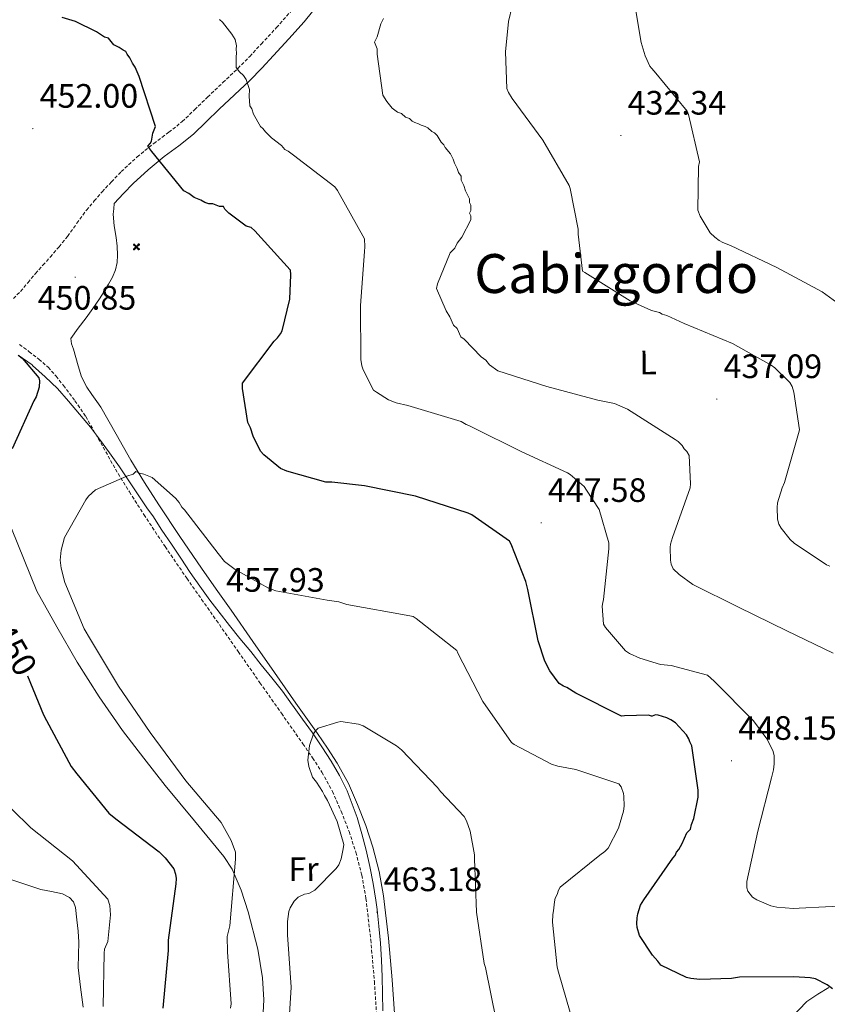
# Model space of a CAD drawing. Units: metres. Extents: x 590063 to 594556, y 4686979 to 4690008.
# Drawn here: x 592665 to 592904, y 4689133 to 4689425 of the extents above; entities that cross this region are included whole.
import ezdxf
from ezdxf.enums import TextEntityAlignment as Align

# ---------------------------------------------------------------- set-up
doc = ezdxf.new("R2010")
doc.units = ezdxf.units.M
doc.header["$MEASUREMENT"] = 0
doc.linetypes.add('TRAZOSX2', pattern=[1.5, 1, -0.5])
for name, color, linetype, lineweight in [('Carátula', 7, 'Continuous', 5), ('Level 1', 19, 'Continuous', 0), ('Level 15', 1, 'Continuous', 0), ('Level 21', 19, 'Continuous', 0), ('Level 36', 19, 'Continuous', 40), ('Level 37', 92, 'Continuous', 0), ('Level 4', 36, 'Continuous', 30), ('Level 41', 19, 'Continuous', 0), ('Level 45', 19, 'Continuous', 0), ('Level 5', 36, 'Continuous', 0), ('Level 7', 1, 'Continuous', 0)]:
    doc.layers.add(name, color=color, linetype=linetype, lineweight=lineweight)
doc.styles.add('Arial', font='ARIAL.TTF', dxfattribs={"height": 0.2})

# ---------------------------------------------------------------- blocks, each defined once
blk = doc.blocks.new('5PATER')
at = {"layer": 'Carátula', "linetype": 'Continuous', "lineweight": 5}
h = blk.add_hatch(color=250, dxfattribs=at)
edge = h.paths.add_edge_path()
edge.add_ellipse((0.002212412655353546, 0.008357618004083633), major_axis=(-1.32580956284732, -1.343985086109587), ratio=0.9994222409660319, start_angle=0, end_angle=360)
blk = doc.blocks.new('5AEGEN')
at = {"layer": 'Carátula', "linetype": 'Continuous', "lineweight": 5, "extrusion": (-0.0003159472765985252, -0.0001857309060692589, 0.9999999328406723)}
h = blk.add_hatch(color=9, dxfattribs=at)
edge = h.paths.add_edge_path()
edge.add_line((-6.250366393476725, -8.878998069092631), (-1.051698379218578, -2.418166641145945))
edge.add_line((-1.051698379218578, -2.418166641145945), (-1.043124932795763, -2.429040538147092))
edge.add_ellipse((-0.006933670490980148, -0.0006999745965003967), major_axis=(6.931373032192596e-05, -2.640191106068384), ratio=0.9999635666824259, start_angle=293.5739638888889, end_angle=336.88943333333333, ccw=False)
edge.add_line((-2.426670461893082, -1.056661784648895), (-2.453496757894754, -1.078031849116087))
edge.add_line((-2.453496757894754, -1.078031849116087), (-8.855498112738132, -6.272968787699938))
edge.add_line((-8.855498112738132, -6.272968787699938), (-8.906984817236662, -7.282101621851325))
edge.add_line((-8.906984817236662, -7.282101621851325), (-7.301405403763056, -8.916639691218734))
edge.add_line((-7.301405403763056, -8.916639691218734), (-6.250366393476725, -8.878998069092631))
at = {"layer": 'Carátula', "linetype": 'Continuous', "lineweight": 5, "extrusion": (0.0001881650817818746, -0.0003133804201354254, 0.9999999331933049)}
h = blk.add_hatch(color=9, dxfattribs=at)
edge = h.paths.add_edge_path()
edge.add_line((6.242550492286682, -8.874854806810617), (7.301884811371565, -8.917407747358084))
edge.add_line((7.301884811371565, -8.917407747358084), (8.8970702663064, -7.280983805656433))
edge.add_line((8.8970702663064, -7.280983805656433), (8.848366811871529, -6.279720667749643))
edge.add_line((8.848366811871529, -6.279720667749643), (2.447521489113569, -1.08232986740768))
edge.add_line((2.447521489113569, -1.08232986740768), (2.420602336525917, -1.038601631298661))
edge.add_ellipse((-0.006935186684131622, -0.0006995964795351028), major_axis=(6.931373476265994e-05, -2.640191106068383), ratio=0.999963566682426, start_angle=23.53162222222221, end_angle=66.84994999999998, ccw=False)
edge.add_line((1.048677213490009, -2.422865081578493), (6.242550492286682, -8.874854806810617))
at = {"layer": 'Carátula', "color": 9, "linetype": 'Continuous', "lineweight": 5, "flags": 128}
for points in [[(-1.048677228391171, 2.422865260392427), (-6.254463590681553, 8.785088796168566), (-7.301884934306145, 8.917408615350723), (-8.907068151980639, 7.281197492033243), (-8.84836696088314, 6.27972149476409), (-2.44879836961627, 1.022343648597598)], [(-1.048677228391171, 2.422865260392427), (-0.6991862915456295, 1.925315177068114), (-0.7504601925611496, 0.9261800553649664), (-0.9548838473856449, 0.7204837501049042), (-1.957211069762707, 0.6217916216701269), (-2.44879836961627, 1.022343648597598)], [(2.442222312092781, 1.018258405849338), (1.943608194589615, 0.618778795003891), (0.9455371089279652, 0.720041373744607), (0.7498385421931744, 0.9242522194981575), (0.651146411895752, 1.92657944560051), (1.051698435097933, 2.418166743591428)], [(8.795724954456091, 6.284243993461132), (8.896987531334162, 7.282315077260137), (7.301618579775095, 8.926638009026647), (6.249089870601892, 8.819012178108096), (1.051698435097933, 2.418166743591428)], [(2.442222312092781, 1.018258405849338), (8.795724954456091, 6.284243993461132)], [(-0.6522104404866695, -1.976568123325706), (-0.7496257275342941, -0.9142544846981764), (-0.9568116813898087, -0.7798149790614843), (-1.954882767051458, -0.6785524040460587), (-2.453496888279915, -1.078032014891505)], [(-1.051698431372643, -2.418166743591428), (-0.6522104404866695, -1.976568123325706)], [(1.048677228391171, -2.422865260392427), (0.6481335833668709, -1.974239818751812), (0.7506730034947395, -0.9161823205649853), (0.9436092749238014, -0.7802573572844267), (1.947213336825371, -0.6215788144618273), (2.447521533817053, -1.08233006298542)]]:
    blk.add_lwpolyline(points, dxfattribs=at)
at = {"layer": 'Carátula', "color": 9, "linetype": 'Continuous', "lineweight": 5}
for start_param, end_param in [(4.305475694850884, 5.879829826844603), (2.733922913269351, 3.553527251381587), (1.166751732293584, 1.981926327801522), (5.123832267992047, 6.693889593292829)]:
    blk.add_ellipse((-0.006934624165296555, -0.000700533390045166, 0.003000000000029104), major_axis=(6.931373258606266e-05, -2.640191106068384), ratio=0.9999635666824257, start_param=start_param, end_param=end_param, dxfattribs=at)
at = {"layer": 'Carátula', "color": 9, "linetype": 'Continuous', "lineweight": 5, "extrusion": (0, 0, -1)}
for start_param, end_param in [(5.119302314399864, 5.871250709387791), (0.4076697888018099, 1.159666325788272)]:
    blk.add_ellipse((-0.006934624165296555, -0.000700533390045166, 0.003000000000029104), major_axis=(-6.931373258606266e-05, 2.640191106068384), ratio=0.9999635666824257, start_param=start_param, end_param=end_param, dxfattribs=at)
at = {"layer": 'Carátula', "color": 9, "linetype": 'Continuous', "lineweight": 5}
mesh = blk.add_polyface(dxfattribs=at)
corners = [(-7.301405463367701, -8.916640093550086, -0.0009606339964985471), (-6.250366512686014, -8.878998475149274, -0.0006215698669779817), (-1.043163549154997, -2.429041085764766, 0.002221588348560534), (-1.61590950191021, -2.093977360054851, 0.002102862506836733), (-2.08702290803194, -1.626689661294222, 0.002040805272605984), (-8.906984891742468, -7.282102053985, -0.001164328227352183), (-2.426671233028173, -1.056662326678634, 0.002039366003530557), (-8.855498254299164, -6.272969238460064, -0.0009606339964985467)]
mesh.append_faces([[corners[k] for k in face] for face in [(3, 4, 5, 0)]], dxfattribs={"vtx1": -1, "vtx3": -1, "color": 9})
mesh.append_faces([[corners[k] for k in face] for face in [(0, 1, 2, 3), (4, 6, 7, 5)]], dxfattribs={"vtx3": -1, "color": 9})
mesh = blk.add_polyface(dxfattribs=at)
corners = [(8.897070240229368, -7.280984388664365, -0.0009569214800772993), (8.848366849124432, -6.279721299186349, -0.00063398093350212), (2.420691192150116, -1.038602588698268, 0.002217947355518695), (2.085228029638529, -1.611123777925968, 0.002101652870432244), (1.61760813370347, -2.081918522715569, 0.002042104747922081), (7.301884718239307, -8.917408250272274, -0.001169586477555102), (1.047363750636578, -2.421233780682087, 0.002043070070425928), (6.242550417780876, -8.874855307862163, -0.0009569214800772995)]
mesh.append_faces([[corners[k] for k in face] for face in [(3, 4, 5, 0)]], dxfattribs={"vtx1": -1, "vtx3": -1, "color": 9})
mesh.append_faces([[corners[k] for k in face] for face in [(0, 1, 2, 3), (4, 6, 7, 5)]], dxfattribs={"vtx3": -1, "color": 9})

msp = doc.modelspace()

# ---------------------------------------------------------------- linework, layer by layer
at = {"layer": 'Level 1', "color": 19, "linetype": 'Continuous', "lineweight": 0, "ltscale": 0.5}
for points in [[(592664.2300000004, 4689325.359999999, 450), (592668.3599999994, 4689322.48, 450), (592668.5399999991, 4689322.289999999, 450), (592672.2300000004, 4689318.98, 450.01)], [(592672.2300000004, 4689318.98, 450.01), (592675.8599999994, 4689315.48, 450.1), (592679.1700000018, 4689311.73, 450.46), (592682.4200000018, 4689307.920000002, 451.06), (592685.6099999994, 4689304.039999999, 451.75), (592688.3599999994, 4689300.48, 452.44), (592691.2899999991, 4689296.48, 453.31), (592694.2300000004, 4689292.359999999, 454.15), (592696.9800000004, 4689288.170000002, 455.03), (592699.7899999991, 4689284.039999999, 455.24), (592702.5399999991, 4689279.859999999, 455.63), (592704.0399999991, 4689277.789999999, 455.67), (592706.7899999991, 4689273.609999999, 455.82), (592709.6099999994, 4689269.420000002, 455.94), (592712.3500000015, 4689265.289999999, 456.05), (592715.1700000018, 4689261.109999999, 456.19), (592717.9800000004, 4689257.039999999, 456.43), (592720.9800000004, 4689252.920000002, 456.97), (592723.6700000018, 4689249.359999999, 457.9), (592726.7300000004, 4689245.420000002, 457.85), (592729.8500000015, 4689241.539999999, 457.73), (592733.0399999991, 4689237.670000002, 457.94), (592736.1700000018, 4689233.789999999, 458.27), (592739.2899999991, 4689229.920000002, 458.72), (592742.4200000018, 4689225.920000002, 459.19), (592745.3500000015, 4689221.920000002, 459.53), (592745.4200000018, 4689221.789999999, 459.54), (592748.3500000015, 4689217.670000002, 459.81), (592751.2899999991, 4689213.609999999, 459.99), (592754.1099999994, 4689209.48, 459.97), (592756.8500000015, 4689205.289999999, 459.96), (592759.3500000015, 4689200.98, 459.99), (592761.5399999991, 4689196.48, 460.03), (592762.7899999991, 4689193.289999999, 460.09), (592764.5399999991, 4689188.609999999, 460.23), (592765.9200000018, 4689183.789999999, 460.49), (592767.2300000004, 4689178.920000002, 460.73), (592768.2300000004, 4689174.109999999, 461.03), (592769.2300000004, 4689169.109999999, 461.64), (592770.0399999991, 4689164.170000002, 462.53), (592770.4200000018, 4689161.359999999, 463.05), (592770.9800000004, 4689156.420000002, 462.83), (592771.4800000004, 4689151.420000002, 462.6), (592771.7300000004, 4689146.420000002, 463.07), (592771.9200000018, 4689141.420000002, 463.56), (592772.0399999991, 4689136.48, 464.15), (592772.1700000018, 4689131.420000002, 464.59)]]:
    msp.add_polyline3d(points, dxfattribs=at)
at = {"layer": 'Level 21', "color": 19, "linetype": 'Continuous', "lineweight": 0}
msp.add_polyline3d([(592753.3999999985, 4689429.580000002, 440.93), (592748.8299999982, 4689423.969999999, 441.52), (592744.3599999994, 4689418.949999999, 441.86), (592739.8299999982, 4689414.059999999, 442.44), (592736.3299999982, 4689410.32, 443.34), (592732.7399999984, 4689406.68, 444.3), (592728.2399999984, 4689402.390000001, 445.41), (592723.7300000004, 4689398.120000001, 446.5), (592719.8999999985, 4689394.41, 447.3), (592716.0700000003, 4689390.719999999, 448), (592711.8200000003, 4689387.350000001, 448.69), (592707.4299999997, 4689384.100000001, 449.31), (592702.7100000009, 4689380.25, 449.92), (592698.2300000004, 4689376.120000001, 450.39), (592695.4499999993, 4689373.199999999, 450.64), (592692.6700000018, 4689370.289999999, 450.9), (592692.5199999996, 4689368.710000001, 451.06), (592692.370000001, 4689367.129999999, 451.22), (592692.6499999985, 4689363.649999999, 451.3), (592693.2800000012, 4689360.16, 451.2), (592693.5, 4689357.57, 451.22), (592693.6400000006, 4689354.969999999, 451.23), (592693.5300000012, 4689352.789999999, 451.22), (592693.0199999996, 4689350.620000001, 451.2), (592692.120000001, 4689348.41, 451.21), (592691.0100000016, 4689346.330000002, 451.2), (592689.7100000009, 4689344.16, 451.12), (592688.3399999999, 4689342.030000001, 451.02), (592686.3599999994, 4689339.219999999, 450.94), (592684.370000001, 4689336.41, 450.85), (592681.9600000009, 4689333.399999999, 450.68), (592679.879999999, 4689330.260000002, 450.53), (592679.9800000004, 4689328.75, 450.52), (592680.620000001, 4689327.170000002, 450.51), (592681.3200000003, 4689324.710000001, 450.5), (592682.0399999991, 4689322.25, 450.49), (592683.0300000012, 4689318.940000001, 450.58), (592684.5199999996, 4689315.879999999, 450.75), (592686.0500000007, 4689313.780000001, 450.87), (592687.5700000003, 4689311.68, 450.99), (592688.7199999988, 4689310, 451.23), (592693.25, 4689302.02, 452.63), (592697.5899999999, 4689294.309999999, 454.04), (592701.6499999985, 4689287.68, 455.06), (592705.8599999994, 4689281.059999999, 455.78), (592712.0899999999, 4689271.68, 456.13), (592718.4600000009, 4689262.379999999, 456.44), (592722.8299999982, 4689256.16, 456.86), (592727.2199999988, 4689249.920000002, 457.32), (592733.6600000001, 4689240.690000001, 458.17), (592740.1000000015, 4689231.48, 459.02), (592746.4299999997, 4689222.460000001, 459.64), (592752.7899999991, 4689213.41, 459.95), (592755.7100000009, 4689209.149999999, 459.96), (592758.6400000006, 4689204.670000002, 459.95), (592761.9299999997, 4689198.640000001, 459.98), (592764.6700000018, 4689192.440000001, 460.1), (592767.1239765622, 4689186.194380321, 460.4), (592769.2031885758, 4689179.774661705, 460.8), (592771.0523010939, 4689172.615028534, 461.24), (592772.3513876759, 4689165.375469834, 461.72), (592773.7697970495, 4689152.906323437, 462.81), (592774.8782091737, 4689140.527208168, 463.92), (592776.0260161124, 4689123.4984698, 465.18)], dxfattribs=at)
at = {"layer": 'Level 21', "color": 19, "linetype": 'TRAZOSX2', "lineweight": 0}
for points in [[(592662.8399999999, 4689342.120000001, 450.15), (592664.9699999988, 4689344.23, 450.25), (592667.1799999997, 4689346.890000001, 450.43), (592669.3999999985, 4689349.530000001, 450.62), (592671.5899999999, 4689351.98, 450.81), (592673.7800000012, 4689354.43, 450.99), (592676.3500000015, 4689357.449999999, 451.24), (592678.8599999994, 4689360.52, 451.5), (592681.6400000006, 4689364.41, 451.75), (592684.4699999988, 4689368.260000002, 451.61), (592686.7699999996, 4689370.989999998, 451.25), (592689.0700000003, 4689373.719999999, 450.9), (592691.8399999999, 4689376.640000001, 450.64), (592694.7300000004, 4689379.670000002, 450.39), (592699.4400000013, 4689384.010000002, 449.92), (592704.379999999, 4689388.030000001, 449.31), (592708.7899999991, 4689391.300000001, 448.69), (592712.7899999991, 4689394.48, 448), (592716.4499999993, 4689398, 447.3), (592720.2899999991, 4689401.710000001, 446.5), (592724.8099999987, 4689406, 445.41), (592729.25, 4689410.219999999, 444.3), (592732.7399999984, 4689413.77, 443.34), (592736.1900000013, 4689417.449999999, 442.44), (592740.6700000018, 4689422.300000001, 441.86), (592745.0399999991, 4689427.199999999, 441.52)], [(592664.6600000001, 4689328.489999998, 449.86), (592667.5100000016, 4689326.390000001, 449.95), (592670.3999999985, 4689324.199999999, 449.97), (592673.1400000006, 4689321.800000001, 449.99), (592675.4699999988, 4689319.18, 450.03), (592677.620000001, 4689316.43, 450.11), (592681.0500000007, 4689311.890000001, 450.52), (592684.25, 4689307.210000001, 451.23), (592688.6700000018, 4689299.43, 452.63), (592693.0500000007, 4689291.640000001, 454.04), (592697.1799999997, 4689284.899999999, 455.06), (592701.4499999993, 4689278.199999999, 455.78), (592707.7199999988, 4689268.73, 456.13), (592714.129999999, 4689259.370000001, 456.44), (592718.5199999996, 4689253.129999999, 456.86), (592722.9100000001, 4689246.890000001, 457.32), (592729.3500000015, 4689237.68, 458.17), (592735.7800000012, 4689228.460000001, 459.02), (592742.120000001, 4689219.43, 459.64), (592748.4600000009, 4689210.41, 459.95), (592751.3399999999, 4689206.219999999, 459.96), (592754.120000001, 4689201.960000001, 459.95), (592757.1999999993, 4689196.32, 459.98), (592759.8000000007, 4689190.420000002, 460.1), (592762.1600000001, 4689184.420000002, 460.4), (592764.1400000006, 4689178.289999999, 460.8), (592765.9100000001, 4689171.489999998, 461.24), (592767.1400000006, 4689164.609999999, 461.72), (592768.5399999991, 4689152.379999999, 462.81), (592769.629999999, 4689140.120000001, 463.92), (592770.7699999996, 4689123.129999999, 465.18)]]:
    msp.add_polyline3d(points, dxfattribs=at)
at = {"layer": 'Level 36', "color": 92, "linetype": 'Continuous', "lineweight": 0}
for points in [[(592637.3599999994, 4689297.600000001, 443.63), (592646.8500000015, 4689289.809999999, 446.05), (592656.3399999999, 4689282.02, 448.46), (592658.8900000006, 4689279.460000001, 449.14), (592662.2600000016, 4689274.050000001, 450.15), (592669.8099999987, 4689255.559999999, 452.37), (592675.6499999985, 4689245.02, 453.43), (592681.6900000013, 4689234.550000001, 454.09), (592688.1700000018, 4689224.280000001, 454.27), (592695.120000001, 4689214.330000002, 454.09), (592701.379999999, 4689206.120000001, 453.44), (592707.7399999984, 4689198.02, 452.84), (592716.3999999985, 4689187.57, 453.02), (592725.0899999999, 4689177.050000001, 453.93), (592727.5300000012, 4689173.280000001, 454.4), (592730.1900000013, 4689167.120000001, 455.2), (592732.2399999984, 4689160.690000001, 455.96), (592735.1000000015, 4689149.68, 457.07), (592736.4899999984, 4689141.120000001, 457.84), (592736.9499999993, 4689134.68, 458.33), (592736.4200000018, 4689125.190000001, 458.87)], [(592683.4349281304, 4689132.498715781, 442.42), (592682.7056773603, 4689138.348317515, 442.37), (592682.0064278096, 4689144.207915891, 442.29), (592682.1069185473, 4689147.927595753, 442.21), (592682.2174105048, 4689151.667274393, 442.13), (592682.0178420357, 4689154.99702353, 442.05), (592681.6382683814, 4689158.316793114, 441.97), (592681.2487343997, 4689161.946539812, 441.9), (592680.668939177, 4689163.61647084, 441.86), (592679.4590862766, 4689164.956502274, 441.82), (592677.3691720329, 4689166.006663412, 441.69), (592674.1391796619, 4689166.656992096, 441.32), (592670.9191854633, 4689167.297320474, 440.96), (592660.8793752864, 4689170.598236334, 440.24)], [(592904.0610760823, 4689138.342066407, 449.5), (592900.7507382408, 4689136.362620931, 449.91), (592897.5503790416, 4689134.193176672, 450.31), (592895.169991456, 4689131.643665273, 450.56), (592892.7096176036, 4689129.224153265, 450.8), (592884.6189205609, 4689125.375426494, 452.26), (592876.0683434568, 4689122.53667165, 453.78), (592865.9977397993, 4689119.788091678, 454.19), (592855.9471318685, 4689116.999511398, 454.63), (592846.5865416415, 4689114.230850246, 455.81), (592837.2659407333, 4689111.37219001, 457.27), (592832.285583362, 4689109.562929165, 458.17), (592827.3951988295, 4689107.533675954, 459.26), (592825.4950325005, 4689106.613977477, 459.8), (592823.7348219268, 4689105.33429243, 460.35), (592822.0745197907, 4689103.32465316, 460.98), (592821.5242039263, 4689101.004909206, 461.61), (592822.1536246836, 4689096.415208291, 463.02), (592823.0830481872, 4689091.815474104, 463.67), (592823.5627796277, 4689089.655593127, 463.5)]]:
    msp.add_polyline3d(points, dxfattribs=at)
at = {"layer": 'Level 4', "color": 36, "linetype": 'Continuous', "lineweight": 30}
for points in [[(592744.7600000016, 4689350.600000001, 450.01), (592734.2899999991, 4689362.109999999, 450.01), (592733.2199999988, 4689363.16, 450.01), (592731.6499999985, 4689363.539999999, 450.01), (592726.5500000007, 4689367.41, 450.01), (592725.370000001, 4689368.580000002, 450.01), (592724.9699999988, 4689369.350000001, 450.01), (592723.8000000007, 4689369.34, 450.01), (592721.8399999999, 4689370.109999999, 450.01), (592720.6700000018, 4689370.100000001, 450.01), (592719.4899999984, 4689370.489999998, 450.01), (592718.3099999987, 4689371.260000002, 450.01), (592716.3500000015, 4689372.030000001, 450.01), (592714.7800000012, 4689373.190000001, 450.01), (592713.2100000009, 4689373.960000001, 450.01), (592703.75, 4689385.609999999, 450.01), (592702.5700000003, 4689387.16, 450.01), (592703.3399999999, 4689387.949999999, 450.01), (592703.7300000004, 4689388.73, 450.01), (592704.1000000015, 4689391.080000002, 450.01), (592704.870000001, 4689393.039999999, 450.01), (592700.0700000003, 4689407.850000001, 450.01), (592698.879999999, 4689410.57, 450.01), (592698.0899999999, 4689411.739999998, 450.01), (592697.3000000007, 4689413.300000001, 450.01), (592696.5100000016, 4689414.460000001, 450.01), (592696.1099999994, 4689415.239999998, 450.01), (592695.3299999982, 4689415.629999999, 450.01), (592694.1499999985, 4689416.399999999, 450.01), (592692.5799999982, 4689417.170000002, 450.01), (592691, 4689419.109999999, 450.01), (592689.8299999982, 4689419.489999998, 450.01), (592687.4699999988, 4689421.039999999, 450.01), (592681.1999999993, 4689424.120000001, 450.01), (592677.2800000012, 4689425.260000002, 450.01)], [(592905.1400000006, 4689137.940000001, 450.01), (592903.5700000003, 4689139.109999999, 450.01), (592900.0799999982, 4689140.859999999, 450.01), (592898.5199999996, 4689141.199999999, 450.01), (592893.7399999984, 4689141.489999998, 450.01), (592877.6000000015, 4689141.379999999, 450.01), (592875.2199999988, 4689141, 450.01), (592865.8999999985, 4689140.629999999, 450.01), (592863.2600000016, 4689140.949999999, 450.01), (592861.9400000013, 4689141.289999999, 450.01), (592854.3599999994, 4689144.890000001, 450.01), (592853.5100000016, 4689146.080000002, 450.01), (592851.9299999997, 4689147.850000001, 450.01), (592848.0300000012, 4689153.649999999, 450.01), (592847.3999999985, 4689156.030000001, 450.01), (592847.2600000016, 4689157.219999999, 450.01), (592847.3599999994, 4689158.899999999, 450.01), (592847.5799999982, 4689160.100000001, 450.01), (592848.379999999, 4689162.620000001, 450.01), (592849.3200000003, 4689164.190000001, 450.01), (592857.8999999985, 4689176.539999999, 450.01), (592858.6400000006, 4689177.32, 450.01), (592858.9699999988, 4689178.379999999, 450.01), (592859.6600000001, 4689179.09, 450.01), (592860.6900000013, 4689180.850000001, 450.01), (592862.0500000007, 4689184.030000001, 450.01), (592863.0899999999, 4689185.100000001, 450.01), (592863.4200000018, 4689186.5, 450.01), (592864.1000000015, 4689188.260000002, 450.01), (592865.4100000001, 4689194.59, 450.01), (592865.379999999, 4689196.699999999, 450.01), (592863.5399999991, 4689209.830000002, 450.01), (592862.9200000018, 4689211.010000002, 450.01), (592862.6700000018, 4689211.850000001, 450.01), (592861.9400000013, 4689213.030000001, 450.01), (592858.6600000001, 4689216.57, 450.01), (592857.3299999982, 4689217.510000002, 450.01), (592856.129999999, 4689218.09, 450.01), (592853.6099999994, 4689218.890000001, 450.01), (592852.7699999996, 4689219, 450.01), (592851.75, 4689218.600000001, 450.01), (592851.6202185117, 4689218.601742912, 450.01), (592850.6902298033, 4689218.861832026, 450.01), (592843.630037535, 4689218.672680441, 450.01), (592842.6999972537, 4689218.532801904, 450.01), (592829.2005627602, 4689225.363838311, 450.01), (592826.5207214579, 4689227.074014403, 450.01), (592825.5807504505, 4689227.464092836, 450.01), (592824.2508212551, 4689228.254186224, 450.01), (592821.5512396619, 4689231.964200567, 450.01), (592820.0715839118, 4689234.884137396, 450.01), (592818.0323133022, 4689240.863889586, 450.01), (592814.9942136891, 4689256.023008514, 450.01), (592814.4345118552, 4689258.412877895, 450.01), (592810.0858439915, 4689269.442487869, 450.01), (592809.5459520258, 4689270.362475663, 450.01), (592798.4367036968, 4689278.14314707, 450.01), (592797.3667470329, 4689278.673229773, 450.01), (592781.7470256649, 4689283.614662312, 450.01), (592766.6770754121, 4689286.696182135, 450.01), (592757.0769985057, 4689287.817218237, 450.01), (592755.2169530317, 4689287.807438582, 450.01), (592743.7371086776, 4689291.058521379, 450.01), (592741.8671678826, 4689291.838676717, 450.01), (592736.9075865969, 4689295.928923, 450.01), (592735.967702873, 4689296.988946501, 450.01), (592733.8082247376, 4689301.368840296, 450.01), (592732.9885357209, 4689303.898728598, 450.01), (592732.1787246317, 4689305.488692891, 450.01), (592730.6399929821, 4689315.468052309, 450.01), (592730.6302014217, 4689317.057921994, 450.01), (592739.9920450449, 4689329.515798211, 450.01), (592740.9221887887, 4689330.455612354, 450.01), (592741.8423676267, 4689331.655404828, 450.01), (592742.3725022115, 4689332.595266271, 450.01), (592744.563772086, 4689341.944240853, 450.01), (592744.9147193804, 4689349.133608814, 450.01), (592744.764907375, 4689350.603505358, 450.01)], [(592664.4200000018, 4689325.280000001, 450.01), (592665.4899999984, 4689324.350000001, 450.01), (592670.3299999982, 4689318.66, 450.01), (592670.6000000015, 4689317.73, 450.01), (592670.4800000004, 4689315.859999999, 450.01), (592669.5700000003, 4689313.059999999, 450.01), (592668.9100000001, 4689311.859999999, 450.01), (592662.4899999984, 4689297.690000001, 450.01)], [(592666.9899999984, 4689230.5, 450.01), (592671.7300000004, 4689218.920000002, 450.01), (592672.6700000018, 4689217.32, 450.01), (592679.9699999988, 4689203.66, 450.01), (592681.5799999982, 4689201.539999999, 450.01), (592691.120000001, 4689189.890000001, 450.01), (592693.129999999, 4689188.170000002, 450.01), (592705.9899999984, 4689178.41, 450.01), (592707.7300000004, 4689176.699999999, 450.01), (592710.2899999991, 4689173.379999999, 450.01), (592710.8299999982, 4689171.789999999, 450.01), (592710.9699999988, 4689170.59, 450.01), (592710.8500000015, 4689168.989999998, 450.01), (592708.5799999982, 4689152.330000002, 450.01), (592708.6000000015, 4689149.260000002, 450.01), (592707, 4689132.210000001, 450.01)]]:
    msp.add_polyline3d(points, dxfattribs=at)
at = {"layer": 'Level 5', "color": 36, "linetype": 'Continuous', "lineweight": 0}
for points in [[(592812.5799999982, 4689437.780000001, 435.01), (592809.3000000007, 4689424.050000001, 435.01), (592808.4100000001, 4689415.080000002, 435.01), (592808.7899999991, 4689404.260000002, 435.01), (592809.2899999991, 4689403.129999999, 435.01), (592810.3900000006, 4689401.300000001, 435.01), (592819.4600000009, 4689388.989999998, 435.01), (592827.2399999984, 4689375.530000001, 435.01), (592827.5500000007, 4689374.640000001, 435.01), (592829.9299999997, 4689362.66, 435.01), (592829.8900000006, 4689361.16, 435.01), (592831.1700000018, 4689350.18, 435.01), (592831.8900000006, 4689349.84, 435.01), (592845.2800000012, 4689341.41, 435.01), (592851.5899999999, 4689338.629999999, 435.01), (592853.9299999997, 4689337.949999999, 435.01), (592854.7699999996, 4689337.539999999, 435.01), (592856.0899999999, 4689337.140000001, 435.01), (592861.2100000009, 4689334.760000002, 435.01), (592875.5700000003, 4689328.859999999, 435.01), (592887.0199999996, 4689322.390000001, 435.01), (592888.0399999991, 4689321.620000001, 435.01), (592892.4699999988, 4689317.260000002, 435.01), (592893.1999999993, 4689316.080000002, 435.01), (592893.6999999993, 4689314.41, 435.01), (592895.3500000015, 4689303.32, 435.01), (592895.0599999987, 4689302.239999998, 435.01), (592890.9600000009, 4689287.719999999, 435.01), (592890.2100000009, 4689286.09, 435.01), (592888.8900000006, 4689281.649999999, 435.01), (592888.7300000004, 4689280.280000001, 435.01), (592888.8999999985, 4689276.870000001, 435.01), (592889.2800000012, 4689275.379999999, 435.01), (592889.9499999993, 4689274.199999999, 435.01), (592892.5700000003, 4689270.879999999, 435.01), (592893.8399999999, 4689269.77, 435.01), (592903.370000001, 4689263.32, 435.01), (592904.3900000006, 4689262.920000002, 435.01)], [(592846.4975844584, 4689430.245087132, 430.01), (592848.5260194689, 4689417.845862299, 430.01), (592849.715536058, 4689413.91604358, 430.01), (592851.0651734956, 4689410.886132084, 430.01), (592851.5550999492, 4689410.236128114, 430.01), (592852.4050041214, 4689409.356100954, 430.01), (592862.1336976215, 4689397.595923033, 430.01), (592862.5135746337, 4689396.585961789, 430.01), (592865.7518240921, 4689382.526727501, 430.01), (592865.5316403694, 4689381.146865141, 430.01), (592865.2899673469, 4689368.297940001, 430.01), (592866.0297531039, 4689366.517998289, 430.01), (592868.9591818005, 4689361.598055054, 430.01), (592870.299044162, 4689360.298004393, 430.01), (592871.6189452782, 4689359.297929931, 430.01), (592872.6488927901, 4689358.717857603, 430.01)], [(592723.844117254, 4689424.719851986, 445.01), (592724.6540314965, 4689423.929823298, 445.01), (592727.4736274295, 4689420.359788202, 445.01), (592728.4234406576, 4689418.759808954, 445.01), (592728.8332065791, 4689416.899913937, 445.01), (592728.7030820623, 4689415.970005799, 445.01), (592728.8529111594, 4689414.640098576, 445.01), (592728.7227863409, 4689413.710190129, 445.01), (592728.7423694581, 4689410.510450453, 445.01), (592729.6922174729, 4689409.180449538, 445.01)], [(592796.2199999988, 4689330.100000001, 440.01), (592795.1499999985, 4689330.789999999, 440.01), (592794.0700000003, 4689333.23, 440.01), (592793, 4689334.260000002, 440.01), (592791.9200000018, 4689336.699999999, 440.01), (592790.8399999999, 4689338.440000001, 440.01), (592787.9499999993, 4689345.059999999, 440.01), (592788.2800000012, 4689346.469999999, 440.01), (592792.0100000016, 4689355.640000001, 440.01), (592793.3900000006, 4689357.059999999, 440.01), (592794.0700000003, 4689358.469999999, 440.01), (592795.4499999993, 4689360.239999998, 440.01), (592798.1600000001, 4689365.420000002, 440.01), (592798.1499999985, 4689366.59, 440.01), (592797.75, 4689367.359999999, 440.01), (592798.1400000006, 4689368.149999999, 440.01), (592798.129999999, 4689369.710000001, 440.01), (592797.7300000004, 4689370.489999998, 440.01), (592797.7199999988, 4689371.66, 440.01), (592796.5300000012, 4689374, 440.01), (592796.129999999, 4689375.559999999, 440.01), (592795.3399999999, 4689377.109999999, 440.01), (592795.3299999982, 4689378.289999999, 440.01), (592794.5399999991, 4689379.449999999, 440.01), (592794.1400000006, 4689380.620000001, 440.01), (592793.3500000015, 4689382.18, 440.01), (592792.9499999993, 4689383.350000001, 440.01), (592792.1499999985, 4689384.899999999, 440.01), (592790.5799999982, 4689386.850000001, 440.01), (592790.1799999997, 4689387.620000001, 440.01), (592789.3900000006, 4689388.399999999, 440.01), (592788.2100000009, 4689390.34, 440.01), (592787.4200000018, 4689391.120000001, 440.01), (592786.6400000006, 4689391.5, 440.01), (592785.4600000009, 4689392.670000002, 440.01), (592784.6700000018, 4689393.050000001, 440.01), (592783.5, 4689393.440000001, 440.01), (592782.7100000009, 4689393.82, 440.01), (592781.5399999991, 4689394.199999999, 440.01), (592780.75, 4689394.59, 440.01), (592779.9699999988, 4689395.359999999, 440.01), (592778.7899999991, 4689395.739999998, 440.01), (592777.6099999994, 4689396.91, 440.01), (592776.4400000013, 4689397.289999999, 440.01), (592774.870000001, 4689398.449999999, 440.01), (592773.2899999991, 4689400.390000001, 440.01), (592772.1000000015, 4689402.34, 440.01), (592770.4499999993, 4689414.440000001, 440.01), (592770.4400000013, 4689416, 440.01), (592769.6400000006, 4689417.940000001, 440.01), (592770.4100000001, 4689419.510000002, 440.01), (592771.5599999987, 4689423.43, 440.01), (592772.3299999982, 4689425, 440.01)], [(592729.6900000013, 4689409.18, 445.01), (592730.8900000006, 4689408.129999999, 445.01), (592731.6999999993, 4689406.940000001, 445.01), (592732.6499999985, 4689404.010000002, 445.01), (592732.5399999991, 4689402.010000002, 445.01), (592732.8200000003, 4689399.09, 445.01), (592733.3599999994, 4689398.289999999, 445.01), (592733.9100000001, 4689396.699999999, 445.01), (592735.9299999997, 4689392.98, 445.01), (592736.6000000015, 4689392.460000001, 445.01), (592737.4100000001, 4689391.399999999, 445.01), (592739.1499999985, 4689389.68, 445.01), (592742.1000000015, 4689387.43, 445.01), (592743.1700000018, 4689386.239999998, 445.01), (592744.1099999994, 4689385.719999999, 445.01), (592745.7199999988, 4689384.530000001, 445.01), (592757.9100000001, 4689375.16, 445.01), (592758.7100000009, 4689374.100000001, 445.01), (592766.6799999997, 4689359.780000001, 445.01), (592766.8299999982, 4689357.379999999, 445.01), (592766.6999999993, 4689356.050000001, 445.01), (592765.4899999984, 4689340.059999999, 445.01), (592765.6099999994, 4689324.080000002, 445.01), (592765.8900000006, 4689322.219999999, 445.01), (592766.3000000007, 4689321.02, 445.01), (592769.3999999985, 4689315.050000001, 445.01), (592770.2100000009, 4689314.390000001, 445.01), (592773.8200000003, 4689312.149999999, 445.01), (592776.0899999999, 4689311.239999998, 445.01), (592779.5599999987, 4689310.460000001, 445.01), (592795.3099999987, 4689305.780000001, 445.01), (592796.7800000012, 4689304.859999999, 445.01), (592797.5799999982, 4689304.600000001, 445.01), (592798.7899999991, 4689303.949999999, 445.01), (592813.0899999999, 4689296.859999999, 445.01), (592826.7199999988, 4689290.57, 445.01), (592827.5199999996, 4689290.039999999, 445.01), (592831.6799999997, 4689286.48, 445.01), (592832.3500000015, 4689285.420000002, 445.01), (592836.120000001, 4689279.719999999, 445.01), (592838.9400000013, 4689269.870000001, 445.01), (592838.9699999988, 4689268.080000002, 445.01), (592837.379999999, 4689253.120000001, 445.01), (592837.1499999985, 4689252.16, 445.01), (592837.0500000007, 4689251.080000002, 445.01), (592837.3599999994, 4689245.830000002, 445.01), (592837.9699999988, 4689244.760000002, 445.01), (592843.9200000018, 4689237.91, 445.01), (592845.129999999, 4689237.09, 445.01), (592848.1400000006, 4689235.699999999, 445.01), (592854.2600000016, 4689233.870000001, 445.01), (592857.370000001, 4689233.550000001, 445.01), (592868.1700000018, 4689230.710000001, 445.01), (592870.1099999994, 4689228.940000001, 445.01), (592881.7399999984, 4689217.149999999, 445.01), (592885.7600000016, 4689211.830000002, 445.01), (592887.4800000004, 4689208.390000001, 445.01), (592887.8599999994, 4689206.960000001, 445.01), (592887.8900000006, 4689204.449999999, 445.01), (592887.6799999997, 4689202.649999999, 445.01), (592887.1099999994, 4689200.370000001, 445.01), (592883.0300000012, 4689184.539999999, 445.01), (592879.7699999996, 4689169.670000002, 445.01), (592879.7899999991, 4689167.760000002, 445.01), (592880.0441810377, 4689166.812599566, 445.01), (592881.5039863288, 4689165.032571185, 445.01), (592882.7139094211, 4689164.212494887, 445.01), (592886.9237864316, 4689162.482137516, 445.01), (592888.7137711719, 4689162.021961424, 445.01), (592893.623837091, 4689161.621413618, 445.01), (592895.2938959934, 4689161.761203956, 445.01), (592910.824377574, 4689162.56929899, 445.01)], [(592872.6499999985, 4689358.719999999, 430.01), (592874.9299999997, 4689357.789999999, 430.01), (592888.6499999985, 4689351.289999999, 430.01), (592902.0700000003, 4689344.059999999, 430.01), (592914.0300000012, 4689335.440000001, 430.01)], [(592905.3739088103, 4689237.203886531, 440.01), (592891.6544419676, 4689243.824965972, 440.01), (592877.3350071721, 4689250.796087224, 440.01), (592863.8555641323, 4689257.547126375, 440.01), (592859.7458479553, 4689260.477371439, 440.01), (592858.0460219122, 4689262.12743675, 440.01), (592857.4361925088, 4689263.54739311, 440.01), (592857.1763414405, 4689264.73732597, 440.01), (592857.1268211901, 4689268.447030243, 440.01), (592857.2369478457, 4689269.406939603, 440.01), (592857.8072258681, 4689271.446706444, 440.01), (592862.9892492443, 4689286.104903411, 440.01), (592863.089407023, 4689287.304793846, 440.01), (592862.7304837182, 4689295.664154485, 440.01), (592862.0006204396, 4689296.84414411, 440.01), (592861.2707107775, 4689297.674162418, 440.01), (592860.6608194225, 4689298.624156926, 440.01), (592859.4509442411, 4689299.804203317, 440.01), (592858.6110007018, 4689300.384254891, 440.01), (592844.5418411829, 4689309.37517472, 440.01), (592840.6619721055, 4689311.075491805, 440.01), (592835.7319855317, 4689312.055989869, 440.01), (592820.6021546088, 4689316.057440106, 440.01), (592806.1624332406, 4689320.768750571, 440.01), (592803.6825995669, 4689322.488900725, 440.01), (592802.6127555147, 4689323.878912624, 440.01), (592801.2028571442, 4689324.908994719, 440.01), (592796.2234180719, 4689330.099154025, 440.01)], [(592677.9699999988, 4689271.420000002, 455.01), (592684.2600000016, 4689282.620000001, 455.01), (592685.0500000007, 4689283.68, 455.01), (592687.1600000001, 4689285.559999999, 455.01), (592696.4200000018, 4689289.609999999, 455.01), (592698.2699999996, 4689290.149999999, 455.01), (592699.0700000003, 4689290.949999999, 455.01), (592700.129999999, 4689290.43, 455.01), (592701.4600000009, 4689290.170000002, 455.01)], [(592701.4600000009, 4689290.170000002, 455.01), (592703.8599999994, 4689289.129999999, 455.01), (592710.8000000007, 4689283.080000002, 455.01), (592711.879999999, 4689281.760000002, 455.01), (592712.6799999997, 4689280.440000001, 455.01), (592713.4800000004, 4689279.640000001, 455.01), (592723.3999999985, 4689266.710000001, 455.01), (592725.2800000012, 4689264.34, 455.01), (592728.4800000004, 4689261.969999999, 455.01), (592738.3399999999, 4689256.469999999, 455.01), (592740.4699999988, 4689255.690000001, 455.01), (592755.620000001, 4689252.879999999, 455.01), (592759.0799999982, 4689252.370000001, 455.01), (592761.4699999988, 4689251.600000001, 455.01), (592780.0799999982, 4689248.280000001, 455.01), (592781.1400000006, 4689248.02, 455.01), (592781.9499999993, 4689247.5, 455.01), (592793.9899999984, 4689237.960000001, 455.01), (592794.3500000015, 4689237.239999998, 455.01), (592801.7199999988, 4689222.879999999, 455.01), (592810.1400000006, 4689210.800000001, 455.01), (592810.9800000004, 4689210.219999999, 455.01), (592822.0599999987, 4689204.399999999, 455.01), (592823.8599999994, 4689203.82, 455.01), (592829.25, 4689202.82, 455.01), (592841.9800000004, 4689198.57, 455.01), (592842.5899999999, 4689197.620000001, 455.01), (592843.3299999982, 4689195.719999999, 455.01), (592843.4600000009, 4689194.890000001, 455.01), (592843.5100000016, 4689191.899999999, 455.01), (592843.2899999991, 4689190.460000001, 455.01), (592841.8000000007, 4689185.420000002, 455.01), (592838.7699999996, 4689179.52, 455.01), (592837.8299999982, 4689178.550000001, 455.01), (592836.2899999991, 4689177.460000001, 455.01), (592824.5899999999, 4689167.969999999, 455.01), (592824.0100000016, 4689166.890000001, 455.01), (592823.7800000012, 4689166.050000001, 455.01), (592823.0799999982, 4689164.719999999, 455.01), (592822.8599999994, 4689163.649999999, 455.01), (592822.6499999985, 4689161.010000002, 455.01), (592822.4299999997, 4689159.940000001, 455.01), (592822.3399999999, 4689157.66, 455.01), (592823.7199999988, 4689144.300000001, 455.01), (592824.1000000015, 4689142.859999999, 455.01), (592828.620000001, 4689127.149999999, 455.01)], [(592727.0459477529, 4689132.153570361, 455.01), (592727.2961278111, 4689133.483430587, 455.01), (592726.1281105988, 4689148.86230262, 455.01), (592726.0886999108, 4689153.381934874, 455.01), (592726.8691357151, 4689156.57158025, 455.01), (592728.58174688, 4689176.229758598, 455.01), (592728.5720239878, 4689178.349585559, 455.01), (592727.2124411762, 4689181.789462265, 455.01), (592724.2530610077, 4689187.079376813, 455.01), (592713.8144318983, 4689199.479589831, 455.01), (592703.3460475467, 4689213.739649344, 455.01), (592693.9576216936, 4689227.469624318, 455.01), (592685.629223913, 4689241.209471725, 455.01), (592683.74959502, 4689244.379431441, 455.01), (592678.0712643825, 4689258.148962982, 455.01), (592676.9817941822, 4689262.388741419, 455.01), (592676.6921002828, 4689264.768577229, 455.01), (592676.9424887858, 4689267.698306832, 455.01), (592677.973001495, 4689271.417877134, 455.01)], [(592744.0500000007, 4689122.550000001, 460.01), (592745, 4689138.41, 460.01), (592743.9499999993, 4689153.850000001, 460.01), (592743.9299999997, 4689157.850000001, 460.01), (592744.3000000007, 4689160.780000001, 460.01), (592744.6900000013, 4689161.850000001, 460.01), (592745.879999999, 4689163.850000001, 460.01), (592747.0707348846, 4689165.058488723, 460.01), (592748.930885952, 4689165.878202155, 460.01), (592750.260954313, 4689166.148021791, 460.01), (592751.9811194167, 4689167.097740103, 460.01), (592758.3321134076, 4689173.53645955, 460.01), (592759.122272104, 4689174.606277961, 460.01), (592759.7725144178, 4689176.336058229, 460.01), (592760.4129129909, 4689179.275740836, 460.01), (592760.5430900007, 4689180.605616625, 460.01), (592758.623928342, 4689187.385286417, 460.01), (592755.7846742161, 4689193.625110019, 460.01), (592754.8448417634, 4689195.08510178, 460.01), (592754.3049848936, 4689196.275067598, 460.01), (592752.5453062542, 4689199.055045933, 460.01), (592751.3354673907, 4689200.515069123, 460.01), (592750.2458574176, 4689203.714935757, 460.01), (592749.9660939351, 4689205.574815821, 460.01), (592750.4666628018, 4689209.844405957, 460.01), (592751.6371440776, 4689213.313982055, 460.01), (592752.1672786623, 4689214.243842889, 460.01), (592752.9574028738, 4689215.053683277, 460.01), (592758.8077736758, 4689216.822847072, 460.01), (592759.7378142625, 4689216.96272561, 460.01), (592764.9378389828, 4689216.202174138, 460.01), (592766.2678026669, 4689215.682059389, 460.01), (592776.1672670692, 4689209.761376079, 460.01), (592777.647147432, 4689208.571299478, 460.01), (592788.2459535487, 4689197.460957061, 460.01), (592789.1858207956, 4689196.27094363, 460.01), (592796.2050209045, 4689188.840722371, 460.01), (592796.8348811306, 4689187.650747094, 460.01), (592797.9545051418, 4689184.560867947, 460.01), (592799.2436204106, 4689177.521290936, 460.01), (592799.2534650713, 4689176.331387065, 460.01), (592799.8314255178, 4689160.562609941, 460.01), (592802.0695071258, 4689145.413584705, 460.01), (592802.4493615516, 4689144.223637808, 460.01)], [(592689.4100000001, 4689132.710000001, 445.01), (592689.6900000013, 4689148.43, 445.01), (592689.8099999987, 4689149.629999999, 445.01), (592690.7300000004, 4689151.899999999, 445.01), (592691.6000000015, 4689159.760000002, 445.01), (592691.3200000003, 4689162.559999999, 445.01), (592690.7699999996, 4689164.420000002, 445.01), (592680.3000000007, 4689175.789999999, 445.01), (592667.9699999988, 4689185.559999999, 445.01), (592656.6999999993, 4689196.530000001, 445.01)], [(592802.4499999993, 4689144.219999999, 460.01), (592805.6499999985, 4689128.600000001, 460.01), (592810.2699999996, 4689114.32, 460.01), (592810.879999999, 4689113.260000002, 460.01), (592814.5300000012, 4689108.530000001, 460.01), (592817.1799999997, 4689106.77, 460.01), (592817.9100000001, 4689106.420000002, 460.01), (592825.8299999982, 4689104.02, 460.01), (592827.2600000016, 4689103.800000001, 460.01), (592842.9600000009, 4689101.030000001, 460.01), (592850.0500000007, 4689098.379999999, 460.01), (592851.3900000006, 4689096.600000001, 460.01), (592851.7600000016, 4689095.77, 460.01), (592857.4699999988, 4689080.550000001, 460.01), (592862.2199999988, 4689065.309999999, 460.01), (592867.3200000003, 4689050.68, 460.01), (592873.9699999988, 4689036.43, 460.01), (592875.3099999987, 4689034.66, 460.01), (592877.7300000004, 4689032.420000002, 460.01), (592880.1400000006, 4689030.899999999, 460.01), (592888.1999999993, 4689027.18, 460.01), (592895.5199999996, 4689025.129999999, 460.01), (592896.3599999994, 4689025.140000001, 460.01), (592904.2300000004, 4689026.449999999, 460.01)]]:
    msp.add_polyline3d(points, dxfattribs=at)

# ---------------------------------------------------------------- block references
at = {"layer": 'Level 15', "color": 9, "linetype": 'Continuous', "lineweight": 0, "xscale": 0.09999983015004542, "yscale": 0.09999983015004542}
msp.add_blockref('5AEGEN', (592699.2199999988, 4689357.379999999, 450.76), dxfattribs=at)
at = {"layer": 'Level 7', "color": 19, "linetype": 'Continuous', "lineweight": 0}
for p, xscale, yscale, rotation in [((592668.6099999994, 4689392.390000001, 452.01), 0.09999983015004542, 0.09999983015004542, 0.4231564114487938), ((592842.5399999991, 4689390.350000001, 432.35), 0.09999997824786733, 0.09999997824786733, 0.788165074877565), ((592681.120000001, 4689348.43, 450.85), 0.09999983015004542, 0.09999983015004542, 0.4231564114487938), ((592870.9200000018, 4689312.399999999, 437.1), 0.09999997824786733, 0.09999997824786733, 0.788165074877565), ((592818.9699999988, 4689275.760000002, 447.59), 0.09999997824786733, 0.09999997824786733, 0.788165074877565), ((592723.7899999991, 4689249.190000001, 457.94), 0.09999983015004542, 0.09999983015004542, 0.4231564114487938), ((592875.2699999996, 4689205.379999999, 448.16), 0.09999997824786733, 0.09999997824786733, 0.788165074877565), ((592770.370000001, 4689160.609999999, 463.18), 0.09999983015004542, 0.09999983015004542, 0.4231564114487938)]:
    msp.add_blockref('5PATER', p, dxfattribs=dict(at, xscale=xscale, yscale=yscale, rotation=rotation))

# ---------------------------------------------------------------- texts
at = {"layer": 'Level 37', "color": 92, "linetype": 'Continuous', "lineweight": 0, "style": 'Arial'}
for s, rotation, p in [('L', 0.7882611135205908, (592850.6039421484, 4689323.177419975, 437.58)), ('Fr', 0.423174990380327, (592748.6688028798, 4689173.311177269, 458.28))]:
    msp.add_text(s, height=6.999960000000001, rotation=rotation, dxfattribs=at).set_placement(p, align=Align.MIDDLE_CENTER)
at = {"layer": 'Level 41', "color": 19, "linetype": 'Continuous', "lineweight": 0, "style": 'Arial'}
for s, p in [('452.00', (592670.6000000015, 4689396.390000001, 452.01)), ('432.34', (592844.5300000012, 4689394.350000001, 432.35)), ('450.85', (592670.0300000012, 4689336.649999999, 450.85)), ('437.09', (592872.9100000001, 4689316.399999999, 437.1)), ('447.58', (592820.9499999993, 4689279.760000002, 447.59)), ('457.93', (592725.7800000012, 4689253.190000001, 457.94)), ('448.15', (592877.25, 4689209.379999999, 448.16)), ('463.18', (592772.3599999994, 4689164.609999999, 463.18))]:
    msp.add_text(s, height=6.999960000000001, dxfattribs=at).set_placement(p, align=Align.BOTTOM_LEFT)
at = {"layer": 'Level 41', "color": 39, "linetype": 'Continuous', "lineweight": 0, "style": 'Arial'}
msp.add_text('450', height=6.999960000000001, rotation=-59.70899863313749, dxfattribs=at).set_placement((592663.206528902, 4689238.330317833, 450.01), align=Align.MIDDLE_CENTER)
at = {"layer": 'Level 45', "color": 19, "linetype": 'Continuous', "lineweight": 0, "style": 'Arial'}
msp.add_text('Cabizgordo', height=11.49996, dxfattribs=at).set_placement((592841.1570456699, 4689349.519979998, 435.87), align=Align.MIDDLE_CENTER)

doc.saveas('drawing.dxf')
